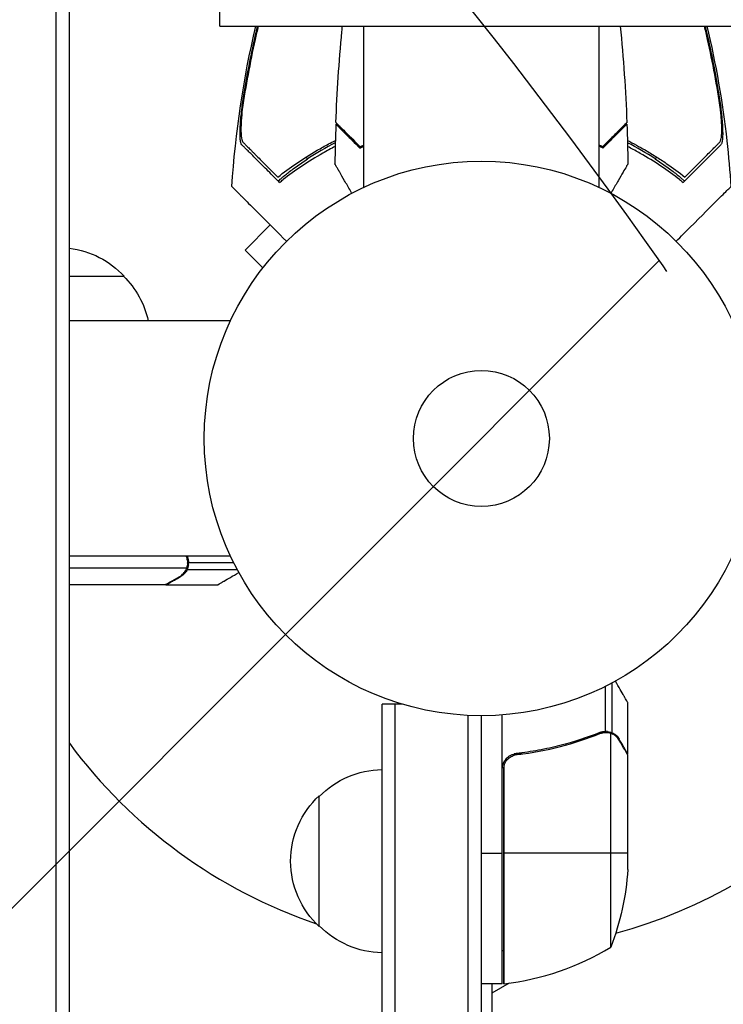
# Model space of a CAD drawing. Units: millimetres. Extents: x -5011 to 5013, y -3744 to 4187.
# Drawn here: x -88 to 46, y -108 to 80 of the extents above; entities that cross this region are included whole.
import ezdxf

# ---------------------------------------------------------------- set-up
doc = ezdxf.new("R2010")
doc.units = ezdxf.units.MM
doc.header["$LTSCALE"] = 20
doc.linetypes.add('HIDDEN', pattern=[9.524999999999999, 6.35, -3.175])
for name, color, linetype in [('2d', 230, 'Continuous'), ('AS-Free_Space', 31, 'HIDDEN'), ('AS-Free_Space_Hatch', 31, 'Continuous')]:
    doc.layers.add(name, color=color, linetype=linetype)

msp = doc.modelspace()

# ---------------------------------------------------------------- hatches: boundary and pattern name
at = {"layer": 'AS-Free_Space_Hatch'}
h = msp.add_hatch(dxfattribs=at)
h.set_pattern_fill('ANSI31', color=256, scale=100, angle=180, style=0)
h.set_pattern_definition([(225, (0, 0), (224.5064030267288, -224.5064030267289), [])])
edge = h.paths.add_edge_path()
edge.add_line((-1366.989173254157, -1541.000000001301), (-2379.111236302449, -2537.227542788311))
edge.add_arc((-3080.599850502631, -1824.54688208009), 999.9999999999997, 134.5465580729591, 314.54655807295904, ccw=False)
edge.add_line((-3782.088464702813, -1111.866221371868), (-2769.966401654521, -115.6386785848562))
edge.add_arc((-1366.989173254161, -1541.000000001296), 1999.999999999994, 89.99999999999989, 134.5465580729591, ccw=False)
edge.add_line((-1366.989173254157, 458.9999999986985), (-784.2798094157523, 458.9999999986982))
edge.add_arc((-784.2798094157525, -541.0000000013019), 1000, -90, 90, ccw=False)
edge.add_line((-784.2798094157524, -1541.000000001302), (-1366.989173254157, -1541.000000001301))

# ---------------------------------------------------------------- linework, layer by layer
at = {"layer": '2d'}
for p, q in [((-81.29999999999745, -1255.999999999997), (-81.29999999999745, 174.0000000000027)), ((-78.79999999999745, -1255.999999999997), (-78.79999999999745, 174.0000000000027)), ((-49.99999999999091, 78.7999999999929), (-49.99999999999091, 97.7999999999929)), ((-49.99999999999091, 78.7999999999929), (1132.000000000009, 78.79999999999109)), ((-22.49999999999636, 47.98697740012631), (-22.49999999999636, 78.80000000000382)), ((22.50000000000364, 47.98697740012631), (22.50000000000364, 78.80000000000382)), ((-45.42604719656629, 65.65705274949778), (-45.32336449035574, 65.55437014678773)), ((45.3233837384505, 65.55438941227203), (45.42606648845685, 65.65707205877789)), ((-33.54915288022494, 53.78017040458963), (-33.22604701689852, 53.45706486694235)), ((33.22604699949079, 53.45706486694235), (33.54918323223683, 53.78020077398014)), ((-40.37191181335766, 40.80394666685334), (-45.18412331781838, 35.99173516239262)), ((-41.78994355259056, 32.5975553971648), (-45.18412331781838, 35.99173516239262)), ((-78.79999999998654, 31.00000000000091), (-68.29999999949541, 31.00000000000091)), ((-42.70924958366413, 31.39554108468019), (-42.67556170198804, 31.4292289663581)), ((-42.70924958366413, 31.39554108468019), (-42.70412135517654, 31.3904128561926)), ((-47.98697740011994, 22.50000000000273), (-78.79999999999745, 22.50000000000273)), ((-47.98697740011994, -22.49999999999727), (-78.79999999999745, -22.49999999999727)), ((-56.25980983685804, -23.18768846153125), (-56.25980983685804, -22.52096350336888)), ((-56.25980983685804, -25.0288851109608), (-56.25980983685804, -24.3833186069669)), ((-55.98805336123587, -23.71039409881541), (-47.40060349487612, -23.71039409881541)), ((-55.98725857745194, -23.77967804607124), (-55.98725857745194, -23.77746856366412)), ((-78.79999999999745, -24.74761515876071), (-56.35793875387208, -24.74761515876071)), ((-57.48725790686149, -26.37755065106376), (-57.48725790686149, -26.24998896438865)), ((-56.25980983685804, -25.0288851109608), (-46.71782218920271, -25.0288851109608)), ((-60.49780922588616, -27.99999999999909), (-78.79999999999745, -27.99999999999909)), ((-60.29742261192405, -27.99999999999909), (-60.29742261192405, -27.88427269132899)), ((-60.29742261192405, -27.99999999999909), (-50.49742261193023, -27.99999999999909)), ((25.02888511096535, -56.25980983686077), (25.02888511096535, -46.71782218920362)), ((23.71039409881996, -55.9880533612386), (23.71039409881996, -47.40060349487703)), ((-18.99999999999636, -1031.2), (-18.99999999999636, -50.80000000000018)), ((-15.11158495987911, -50.80000000000018), (-18.99999999999636, -50.80000000000018)), ((-16.49999999999636, -1031.2), (-16.49999999999636, -50.80000000000018)), ((28.00000000000364, -60.29742261192678), (28.00000000000364, -50.49742261193296)), ((-2.499999999996362, -1029.058995098315), (-2.499999999996362, -52.94100490167966)), ((3.637978807091713e-12, -1028.999999999997), (3.637978807091713e-12, -52.99999999999727)), ((4.000000000003638, -104.2499999999991), (4.000000000003638, -52.84884104689172)), ((23.1876884615358, -56.25980983686077), (22.52096350337342, -56.25980983686077)), ((23.77967804607579, -55.98725857745467), (23.77746856366866, -55.98725857745467)), ((25.02888511096535, -56.25980983686077), (24.38331860697144, -56.25980983686077)), ((24.74761515876344, -97.24999999999909), (24.74761515876526, -56.35793875387481)), ((19.7956370736465, -57.48725790686422), (19.1726799079006, -57.48725790686422)), ((26.3775506510683, -57.48725790686422), (26.2499889643932, -57.48725790686422)), ((7.801699753867069, -60.29742261192678), (6.296098369901301, -60.29742261192678)), ((28.00000000000364, -60.29742261192678), (27.88427269133354, -60.29742261192678)), ((28.00000000000182, -82.4106961258558), (28.00000000000364, -60.49780922588889)), ((4.200000000002547, -63.39242856997862), (4.200000000000728, -104.2453479070837)), ((4.371188429715403, -104.2308764997806), (4.371188429717222, -62.39351661198907)), ((-30.99999999999454, -93.30000000049858), (-30.99999999999454, -68.29999999949814)), ((3.637978807091713e-12, -79.24999999999909), (4.000000000003638, -79.24999999999909)), ((28.00000000000364, -79.24999999999909), (4.200000000006185, -79.24999999999909)), ((4.000000000003638, -104.2499999999991), (3.637978807091713e-12, -104.2499999999991)), ((5.343899529187183, -104.1108505909988), (1.999999999994543, -106.0414518843218)), ((2.000000000001819, -104.2499999999991), (1.999999999994543, -140.9999999999991))]:
    msp.add_line(p, q, dxfattribs=at)
for radius in [53.00000000000004, 13.00000000000006]:
    msp.add_circle((3.637978807091713e-12, 2.728484105318785e-12), radius, dxfattribs=at)
for centre, radius, start, end in [((-8.703864295966923e-09, 2.168607724480353), 61.11035948057427, 117.2066410215574, 122.9362557922857), ((-8.703864295966923e-09, 2.168607724480353), 61.11035948057426, 114.404252563675, 114.6171897940681), ((-8.703864295966923e-09, 2.168607724480353), 61.11035948057427, 65.382813328701, 65.59574847182891), ((-8.703864295966923e-09, 2.168607724480353), 61.11035948057427, 57.06374420771429, 62.7933630852955), ((3.637978807091713e-12, 9.094947017729282e-13), 98.00000000000001, 285.2000549481377, 344.7999450518748), ((3.637978807091713e-12, 9.094947017729282e-13), 98.00000000000003, 216.4783435005107, 251.2316662840885), ((-1.265380982267743, -54.5496015034214), 50.00000000000001, 276.4727922232845, 301.3496882206893), ((3.637978807091713e-12, 9.094947017729282e-13), 98.00000000000004, 272.3392530741978, 272.456285723546)]:
    msp.add_arc(centre, radius, start, end, dxfattribs=at)
at = {"layer": '2d', "extrusion": (0, 0, -1)}
for centre, radius, start, end in [((80.79999999999745, 19.47828138000023), 16.99999999914598, 96.75632703089587, 137.332074511513), ((80.29893515783988, 18.80972782809204), 17, 134.1865016247401, 167.4627182374452), ((18.80972782808749, -80.2989351578426), 17.00000000000001, 44.18650162475852, 89.35870470374648), ((19.47828137999568, -80.79999999999836), 16.99999999914598, 312.6679254884958, 47.33207451150422), ((21.899999999996, -79.24999999999909), 50.00000000000001, 183.6243074939609, 201.1001960241136), ((18.80972782808749, -81.30106484215412), 17.00000000000001, 270.6412952962535, 315.8134983752415), ((-4.032994264998706, -101.2499999999991), 3.000000000000003, 263.5272077767156, 266.8087756979417)]:
    msp.add_arc(centre, radius, start, end, dxfattribs=at)
at = {"layer": '2d'}
for points in [[(-47.70328129818517, 48.13531517355204), (-47.06219112762665, 58.43906040405), (-45.52248806770513, 68.73823010549222), (-43.12578287134238, 78.7999999999929)], [(26.56612366409172, 78.7999999999929), (27.172683175977, 72.67682287460502), (27.59183139585002, 66.53153636391744), (27.82054484105538, 60.39009209042979)], [(-27.83120953691287, 60.10000000000127), (-27.92337712605513, 57.55898708434779), (-27.98324854425118, 55.01650161940142), (-28.01078227990365, 52.47313662791839)], [(27.8312056724717, 60.10000000000127), (27.92337326161578, 57.55898708434779), (27.98324467981001, 55.01650161940142), (28.0107784154643, 52.47313662791839)], [(-25.72921696388039, 57.99803441537279), (-25.66012678603329, 58.02924230094231), (-25.59094343827201, 58.0603421733731), (-25.52166672038948, 58.09133359413227)], [(-24.75886096270915, 57.32890565500838), (-24.82850377904288, 57.29823585575014), (-24.89800650385951, 57.26747442995384), (-24.96736996100663, 57.23662212376894)], [(24.96737190822023, 57.23663056469468), (24.89796122798361, 57.26750502866253), (24.82845986772008, 57.298266860681), (24.75886760595131, 57.32891565736736)], [(25.52165595693623, 58.09132316701562), (25.59097752380876, 58.06031282793901), (25.6601606580607, 58.02921399551542), (25.72920608100139, 57.99802742585507)], [(-23.2341688106153, 55.50295927370371), (-22.99600075743911, 55.63038882860656), (-22.75123450168576, 55.7588226473481), (-22.49999999999636, 55.88784887964812)], [(-23.18369092630201, 55.75323810926875), (-22.96143877724717, 55.87120495453837), (-22.73350698492686, 55.99000741900545), (-22.49999999999636, 56.10931740553769)], [(23.18369092630928, 55.75323810926875), (22.96143877725444, 55.87120495453837), (22.73350698493232, 55.99000741900545), (22.50000000000364, 56.10931740553769)], [(23.23416494617413, 55.50295927370371), (22.99599811415283, 55.63038817523829), (22.7512331472135, 55.7588213303161), (22.50000000000364, 55.8878468949888)], [(-38.59996991987828, 48.93149240575713), (-38.8203445481704, 49.15186681191972), (-39.03724279002381, 49.3687648351488), (-39.2504256146658, 49.58194744491175)], [(-38.59996991987828, 48.93149240575713), (-38.36998874319397, 49.11542874702627), (-38.13533622309114, 49.30049775138014), (-37.89606871546493, 49.48641131235399)], [(37.89606852819634, 49.48641114188376), (38.1341234905758, 49.30143973078975), (38.3688270425846, 49.11635754134568), (38.59996973042689, 48.93149223371529)], [(39.2504254049818, 49.58194725263729), (39.03737277741311, 49.36889483981668), (38.82049037836077, 49.1520126593723), (38.59996973042689, 48.93149223371529)], [(-56.48353876686087, -22.49999999999727), (-56.46117139085436, -22.55614840721955), (-56.43872965913761, -22.61224096696515), (-56.41621383085112, -22.66827776853006)], [(-56.20484008106723, -22.65780111708318), (-56.22602350889247, -22.60525360079282), (-56.24714304287772, -22.55265326335848), (-56.26819843767043, -22.49999999999727)], [(-56.41621383085112, -22.66827776853006), (-56.26903928191678, -23.03456191715031), (-56.19996271640412, -23.4077448181115), (-56.19990474633232, -23.78634922503716)], [(-56.20484008106723, -22.65780111708318), (-56.06662095360844, -23.00066686626906), (-55.99630880204859, -23.35197439085368), (-55.98805336123587, -23.71039409881541)], [(-56.20001021117423, -23.81147048649018), (-56.19995921348709, -23.80527468130003), (-56.19992666717371, -23.79907796984207), (-56.1999147983006, -23.79288047290265)], [(-56.19990474633232, -23.78634922503716), (-56.19990831185896, -23.7885264267361), (-56.19991036991996, -23.79070335488268), (-56.1999147983006, -23.79288047290265)], [(-56.00922148994687, -24.14182661580617), (-55.99544308859367, -24.02858711097815), (-55.98725085280785, -23.90780305228054), (-55.98725791380275, -23.77967804605123)], [(-55.98805336123587, -23.71039409881541), (-55.987532999412, -23.73298622166749), (-55.98727337125638, -23.75534286665879), (-55.98725857745194, -23.77746856366593)], [(-56.35793875387208, -24.74761515876071), (-56.40240572638504, -24.87913987670163), (-56.45544270198843, -25.0060681179466), (-56.51670438743167, -25.12857382804486)], [(-60.29742261192405, -27.88433728688779), (-60.37623741011157, -27.92982943902189), (-60.44320208202407, -27.96848112270982), (-60.49780922588616, -27.99999999999909)], [(22.65780111708773, -56.20484008106996), (23.0006668662736, -56.06662095361116), (23.35197439085823, -55.99630880205132), (23.71039409881996, -55.9880533612386)], [(22.66827776853461, -56.41621383085385), (23.03456191715486, -56.2690392819195), (23.40774481811604, -56.19996271640684), (23.7863492250417, -56.19990474633505)], [(23.71039409881996, -55.9880533612386), (23.73298622167204, -55.98753299941473), (23.75534286666334, -55.98727337125911), (23.77746856367048, -55.98725857745467)], [(24.14182661581071, -56.0092214899496), (24.0285871109827, -55.9954430885964), (23.90780305228509, -55.98725085281058), (23.77967804605578, -55.98725791380548)], [(23.7863492250417, -56.19990474633505), (23.78852642673883, -56.19990831186169), (23.79070335488723, -56.19991036992269), (23.7928804729072, -56.19991479830333)], [(23.81147048649291, -56.20001021117696), (23.80527468130458, -56.19995921348982), (23.79907796984662, -56.19992666717644), (23.7928804729072, -56.19991479830333)], [(24.74761515876526, -56.35793875387481), (24.87913987670618, -56.40240572638777), (25.00606811794933, -56.45544270199116), (25.12857382804941, -56.5167043874344)], [(6.861442006273137, -60.41159337076442), (7.171726023527299, -60.37635186046555), (7.485440646914867, -60.338282906524), (7.801280822422996, -60.29742261192678)], [(27.88433728689233, -60.29742261192678), (27.92982943902643, -60.3762374101143), (27.96848112271255, -60.4432020820268), (28.00000000000364, -60.49780922588889)], [(4.371188429717222, -62.39351661198907), (4.257101978368155, -62.71659721084416), (4.200000000002547, -63.04960890114035), (4.200000000002547, -63.39242856997862)]]:
    msp.add_open_spline(points, degree=3, dxfattribs=at)
for points, knots in [([(-42.68197897666505, 78.7999999999929), (-42.88389724969602, 77.94870077852556), (-43.07992511538941, 77.09596748180866), (-44.25191568430637, 71.82954443235121), (-45.07570199563816, 67.3748467363539), (-45.73259569465336, 62.90345777548009)], [0.01127962124025673, 0.01127962124025673, 0.01127962124025673, 0.01127962124025673, 0.01390432884916385, 0.01390432884916385, 0.02746219948312158, 0.02746219948312158, 0.02746219948312158, 0.02746219948312158]), ([(-45.42604719656629, 65.65705274949778), (-44.77601207502812, 69.67391117106035), (-43.99038730970278, 73.67674431807336), (-42.98744776223248, 78.02810412240342), (-42.897158037189, 78.41421006884138), (-42.80564878125188, 78.79999999999109)], [0.01683326301743524, 0.01683326301743524, 0.01683326301743524, 0.01683326301743524, 0.02903503274406582, 0.02903503274406582, 0.03022421804137949, 0.03022421804137949, 0.03022421804137949, 0.03022421804137949]), ([(-27.8205448410481, 60.39009209042979), (-27.60455081779037, 66.1899927305376), (-27.21999658039022, 71.9860606142056), (-26.63483100495068, 78.10915949365426), (-26.60121234395956, 78.45460778238612), (-26.56699385731918, 78.7999999999929)], [0, 0, 0, 0, 1.741176348560876, 1.741176348560876, 1.845298966952636, 1.845298966952636, 1.845298966952636, 1.845298966952636]), ([(45.73261340470344, 62.90347550293791), (45.0756802963042, 67.37515327518577), (44.25185424708252, 71.8299765890597), (43.07991231912456, 77.09616019560326), (42.88390709790838, 77.94879507582027), (42.68201187352133, 78.7999999999929)], [0.01319016630791118, 0.01319016630791118, 0.01319016630791118, 0.01319016630791118, 0.02674724012301313, 0.02674724012301313, 0.02937155958894459, 0.02937155958894459, 0.02937155958894459, 0.02937155958894459]), ([(42.80568164383658, 78.79999999999109), (42.89738106660297, 78.41340701761965), (42.98785614869485, 78.02649556413326), (43.99081003597712, 73.67479429037212), (44.7762235163791, 69.67275971835898), (45.42606648845322, 65.65707205878152)], [0.01545656424640154, 0.01545656424640154, 0.01545656424640154, 0.01545656424640154, 0.01664824565322833, 0.01664824565322833, 0.02884867824167296, 0.02884867824167296, 0.02884867824167296, 0.02884867824167296]), ([(43.12406055977772, 78.7999999999929), (44.84584624435593, 71.57568517202071), (46.12704036290233, 64.23836327064873), (47.269131276189, 53.96853939953417), (47.52172660864744, 51.05348251804116), (47.70329034991482, 48.13531372995476)], [1.388313526759375, 1.388313526759375, 1.388313526759375, 1.388313526759375, 3.611904888822925, 3.611904888822925, 4.489627604984737, 4.489627604984737, 4.489627604984737, 4.489627604984737]), ([(-45.8191656689487, 56.1506808781678), (-45.89845729982699, 56.22997242912152), (-45.96185893284201, 56.3769067364874), (-46.06176274979953, 56.78628978628785), (-46.09807414825082, 57.05218598397641), (-46.14339030870178, 57.66569514219827), (-46.15307819383634, 58.01703463767717), (-46.14917283407704, 58.78978227546304), (-46.13573093898412, 59.20476468086508), (-46.0888995336154, 60.08552495206914), (-46.0551164710123, 60.55471571062026), (-45.97085298840284, 61.51628293755766), (-45.92036091692353, 62.01064499925906), (-45.80370824174497, 63.02553725085181), (-45.73710426950311, 63.54886360075488), (-45.59136764417053, 64.59779676515154), (-45.51204325346043, 65.12564456259588), (-45.42604719656629, 65.65705274949778)], [1.262897753262583e-17, 1.262897753262583e-17, 1.262897753262583e-17, 1.262897753262583e-17, 0.001595464394019085, 0.001595464394019085, 0.003190928788038157, 0.003190928788038157, 0.00478639318205723, 0.00478639318205723, 0.006381857576076302, 0.006381857576076302, 0.007977321970095375, 0.007977321970095375, 0.009572786364114447, 0.009572786364114447, 0.01116825075813352, 0.01116825075813352, 0.01276371515215259, 0.01276371515215259, 0.01276371515215259, 0.01276371515215259]), ([(45.42606648845322, 65.65707205878152), (45.51220697614554, 65.12476916678224), (45.59129225570905, 64.59828068910338), (45.73614894571983, 63.55609797544184), (45.80191517527055, 63.04040807205001), (45.89002480533236, 62.27517575592083), (45.91767453365355, 62.02089006524784), (45.96839708495645, 61.52357626798675), (45.99159184128621, 61.27956184000413), (46.05459086038354, 60.56144619250244), (46.08787734156249, 60.10113593061669), (46.13511944908532, 59.2203669878063), (46.14897301024575, 58.79705780438871), (46.15321333180145, 58.02772816314518), (46.14397223633023, 57.67796478562468), (46.11016376302723, 57.21349574148644), (46.0954462946811, 57.0685314928387), (46.05940447506873, 56.8072822365657), (46.03804155758007, 56.69007461982164), (45.98822696848947, 56.48393435245544), (45.9597787133298, 56.39498831032233), (45.89508748147091, 56.24803095713378), (45.85890644086066, 56.19042162742971), (45.81917938719198, 56.15069461380426)], [5.321389735169618e-17, 5.321389735169618e-17, 5.321389735169618e-17, 5.321389735169618e-17, 0.001595516153935416, 0.001595516153935416, 0.003191032307870778, 0.003191032307870778, 0.00398879038483846, 0.00398879038483846, 0.00478654846180614, 0.00478654846180614, 0.006382064615741514, 0.006382064615741514, 0.00797758076967689, 0.00797758076967689, 0.009573096923612263, 0.009573096923612263, 0.01037085500057995, 0.01037085500057995, 0.01116861307754764, 0.01116861307754764, 0.01196637115451532, 0.01196637115451532, 0.01276412923148301, 0.01276412923148301, 0.01276412923148301, 0.01276412923148301]), ([(-45.73259569465336, 62.90345777548009), (-45.81500128443986, 62.14389789471443), (-45.8780536333943, 61.42352057895096), (-45.94121797641492, 60.40412069463036), (-45.95697878896863, 60.07462964174829), (-45.97656063332579, 59.43847881887359), (-45.98017440966578, 59.13806956368262), (-45.97434974024327, 58.57529803569105), (-45.96492861948354, 58.31268182502845), (-45.93153798024105, 57.82885776671628), (-45.90729240366272, 57.60682656505287), (-45.84395839818535, 57.22317447155092), (-45.80484766740665, 57.059614370487), (-45.7101661593224, 56.79447254938623), (-45.65421074800906, 56.6928425752767), (-45.59027998400597, 56.62891181127179)], [0.004026290216727752, 0.004026290216727752, 0.004026290216727752, 0.004026290216727752, 0.006438857736123358, 0.006438857736123358, 0.007645141495821159, 0.007645141495821159, 0.00885142525551896, 0.00885142525551896, 0.01005770901521676, 0.01005770901521676, 0.01126399277491456, 0.01126399277491456, 0.01247027653461236, 0.01247027653461236, 0.01367656029431016, 0.01367656029431016, 0.01367656029431016, 0.01367656029431016]), ([(45.59029402082524, 56.62892586550061), (45.71800794649789, 56.75663979117326), (45.81074064115091, 57.02466490586357), (45.90676256121515, 57.60218071261897), (45.93082027708624, 57.82139431456653), (45.96445155858601, 58.30254507298832), (45.97413008471813, 58.56524358963634), (45.98025592070371, 59.132195586938), (45.97661844727736, 59.43406861990206), (45.95743782706813, 60.06323522029834), (45.94190259606694, 60.39177882458989), (45.89973753073718, 61.07537696586496), (45.87292772713045, 61.43210007296966), (45.80980984061353, 62.15726825983529), (45.77346170490091, 62.52696081885097), (45.73261340470344, 62.90347550293791)], [3.469446951953614e-18, 3.469446951953614e-18, 3.469446951953614e-18, 3.469446951953614e-18, 0.002414743597300135, 0.002414743597300135, 0.003622115395950199, 0.003622115395950199, 0.004829487194600262, 0.004829487194600262, 0.006036858993250326, 0.006036858993250326, 0.007244230791900391, 0.007244230791900391, 0.008451602590550453, 0.008451602590550453, 0.009658974389200518, 0.009658974389200518, 0.009658974389200518, 0.009658974389200518]), ([(-27.8205449214056, 60.39009210437052), (-27.8205449213765, 60.39009210434142), (-27.81880331420507, 60.38835049717181), (-27.81320431942004, 60.38275150238496), (-27.80940856535199, 60.37895574831873), (-27.7987528864669, 60.36830006943183), (-27.79425248227199, 60.36379966523873), (-27.7855826376308, 60.35512982059754), (-27.78240950617146, 60.35195668913639), (-27.77587514385959, 60.34542232682634), (-27.7728541189972, 60.34240130196213), (-27.72891507361965, 60.29846225658639), (-27.62490785739465, 60.19445504035957), (-27.37662330414423, 59.94617048710916), (-27.2784237452197, 59.84797092818462), (-27.05234998577907, 59.62189716874582), (-26.92507915289934, 59.49462633586609), (-26.50885228451079, 59.07839946747572), (-26.1840659753434, 58.75361315831015), (-25.09008117601115, 57.65962835897608), (-24.20297701694471, 56.77252419991146), (-23.18369092630201, 55.75323810926875)], [0.02748902459432151, 0.02748902459432151, 0.02748902459432151, 0.02748902459432151, 0.03088582216498311, 0.03088582216498311, 0.03431758018331451, 0.03431758018331451, 0.03603345919248022, 0.03603345919248022, 0.03689139869706307, 0.03689139869706307, 0.03774933820164592, 0.03774933820164592, 0.04118109621997731, 0.04118109621997731, 0.04289697522914301, 0.04289697522914301, 0.04461285423830871, 0.04461285423830871, 0.04804461225664011, 0.04804461225664011, 0.05490812829330291, 0.05490812829330291, 0.05490812829330291, 0.05490812829330291]), ([(27.82054492141106, 60.39009210437052), (27.82054492138195, 60.39009210434142), (27.81880331421235, 60.38835049717181), (27.81320431942731, 60.38275150238496), (27.80940856535926, 60.37895574831873), (27.79875288647236, 60.36830006943183), (27.79425248227926, 60.36379966523873), (27.78558263763807, 60.35512982059754), (27.78240950617874, 60.35195668913639), (27.77587514386687, 60.34542232682634), (27.77285411900448, 60.34240130196213), (27.72891507362692, 60.29846225658639), (27.6249078574001, 60.19445504035957), (27.37662330415151, 59.94617048710916), (27.27842374522515, 59.84797092818462), (27.05234998578635, 59.62189716874582), (26.92507915290662, 59.49462633586609), (26.50885228451807, 59.07839946747572), (26.18406597535068, 58.75361315831015), (25.09008117601843, 57.65962835897608), (24.20297701695199, 56.77252419991146), (23.18369092630928, 55.75323810926875)], [0.02748902459431473, 0.02748902459431473, 0.02748902459431473, 0.02748902459431473, 0.03088582216498332, 0.03088582216498332, 0.03431758018331472, 0.03431758018331472, 0.03603345919248043, 0.03603345919248043, 0.03689139869706328, 0.03689139869706328, 0.03774933820164613, 0.03774933820164613, 0.04118109621997753, 0.04118109621997753, 0.04289697522914323, 0.04289697522914323, 0.04461285423830892, 0.04461285423830892, 0.04804461225664032, 0.04804461225664032, 0.05490812829330311, 0.05490812829330311, 0.05490812829330311, 0.05490812829330311]), ([(-27.83120953691287, 60.10000000000127), (-27.83120953691287, 60.10000000000127), (-27.82948843944905, 60.09827890253746), (-27.82396586524555, 60.09275632833396), (-27.82024733198341, 60.08903779507), (-27.80987261552582, 60.07866307861423), (-27.80551047307199, 60.0743009361604), (-27.79707596166372, 60.06586642475213), (-27.79398000698347, 60.06277047007188), (-27.78756503811383, 60.05635550120223), (-27.78500159776377, 60.05379206085217), (-27.74397263581159, 60.0127630989), (-27.64239975238524, 59.91119021547365), (-27.39784329195209, 59.66663375504049), (-27.30090004924205, 59.56969051233045), (-27.07735981268706, 59.34615027577547), (-26.95140331704715, 59.22019378013374), (-26.53905892152943, 58.80784938461784), (-26.21684722348073, 58.48563768656913), (-25.13053055562705, 57.39932101871545), (-24.24847295884319, 56.5172634219316), (-23.2341688106153, 55.50295927370371)], [0.02745820495456611, 0.02745820495456611, 0.02745820495456611, 0.02745820495456611, 0.03088331194756918, 0.03088331194756918, 0.03430841894057225, 0.03430841894057225, 0.03602097243707379, 0.03602097243707379, 0.03687724918532455, 0.03687724918532455, 0.03773352593357532, 0.03773352593357532, 0.0411586329265784, 0.0411586329265784, 0.04287118642307993, 0.04287118642307993, 0.04458373991958146, 0.04458373991958146, 0.04800884691258454, 0.04800884691258454, 0.05485906089859069, 0.05485906089859069, 0.05485906089859069, 0.05485906089859069]), ([(27.8312056724717, 60.10000000000127), (27.8312056724717, 60.10000000000127), (27.82948457500788, 60.09827890253746), (27.8239620008062, 60.09275632833396), (27.82024346754224, 60.08903779507), (27.80986875108465, 60.07866307861241), (27.80550660863264, 60.0743009361604), (27.79707209722437, 60.06586642475213), (27.79397614254412, 60.06277047007188), (27.78756117367266, 60.05635550120223), (27.7849977333226, 60.05379206085217), (27.74396877137224, 60.0127630989), (27.6423958879459, 59.91119021547365), (27.39783942751092, 59.66663375503867), (27.30089618480088, 59.56969051233045), (27.07735594824771, 59.34615027577547), (26.95139945260598, 59.22019378013374), (26.53905505709008, 58.80784938461784), (26.21684335904138, 58.48563768656913), (25.1305266911877, 57.39932101871545), (24.24846909440203, 56.51726342192978), (23.23416494617413, 55.50295927370371)], [0.02745820495456585, 0.02745820495456585, 0.02745820495456585, 0.02745820495456585, 0.03088331194756892, 0.03088331194756892, 0.03430841894057198, 0.03430841894057198, 0.03602097243707351, 0.03602097243707351, 0.03687724918532428, 0.03687724918532428, 0.03773352593357505, 0.03773352593357505, 0.04115863292657812, 0.04115863292657812, 0.04287118642307965, 0.04287118642307965, 0.04458373991958118, 0.04458373991958118, 0.04800884691258425, 0.04800884691258425, 0.05485906089859038, 0.05485906089859038, 0.05485906089859038, 0.05485906089859038]), ([(-45.59027998400597, 56.62891181127179), (-45.45422666637751, 56.49285849364514), (-45.30803120067139, 56.34666302793721), (-44.99614578159708, 56.03477760886472), (-44.83443630962211, 55.87306813688974), (-44.45135631597441, 55.48998814324204), (-44.23431333197914, 55.27294515924495), (-43.87189219200263, 54.91052401926845), (-43.74467964897485, 54.78331147624067), (-43.48036572418096, 54.51899755144677), (-43.34310429308971, 54.38173612035553), (-42.63245405577254, 53.67108588304018), (-41.98645178412153, 53.02508361138734), (-40.91518158654981, 51.95381341381744), (-40.54096078565635, 51.57959261292217), (-39.75940740878286, 50.79803923604868), (-39.35061030222278, 50.38924212948859), (-38.9299737780857, 49.96860560535333)], [0.008094854024911927, 0.008094854024911927, 0.008094854024911927, 0.008094854024911927, 0.01071053098143575, 0.01071053098143575, 0.01332620793795957, 0.01332620793795957, 0.01594188489448339, 0.01594188489448339, 0.0172497233727453, 0.0172497233727453, 0.01855756185100721, 0.01855756185100721, 0.02378891576405487, 0.02378891576405487, 0.0264045927205787, 0.0264045927205787, 0.02902026967710252, 0.02902026967710252, 0.02902026967710252, 0.02902026967710252]), ([(-38.9299737780857, 49.96860560535333), (-37.82451586963907, 50.83965438958421), (-36.64142815534797, 51.71380881913046), (-34.12778865745895, 53.43075996303833), (-32.79713888412152, 54.27390730928801), (-30.68676241505818, 55.49642425672664), (-29.96415051217446, 55.89695541148012), (-28.79737787587692, 56.51312439653975), (-28.36634683005286, 56.73456230873398), (-27.92882658191775, 56.95289452364614)], [0.06748992214702794, 0.06748992214702794, 0.06748992214702794, 0.06748992214702794, 0.07316894550245548, 0.07316894550245548, 0.07884796885788303, 0.07884796885788303, 0.0816874805355968, 0.0816874805355968, 0.0833090589296677, 0.0833090589296677, 0.0833090589296677, 0.0833090589296677]), ([(27.92882209980417, 56.9529184961566), (29.09080524359524, 56.37308886535266), (30.2122723516859, 55.76867894197585), (32.00815914754094, 54.73249122810103), (32.70430872922771, 54.31230807850352), (34.06326381567851, 53.45700267433949), (34.72761182790236, 53.02073343916072), (36.64611097415764, 51.71122651563473), (37.83345191088119, 50.8326128606941), (38.92997356813794, 49.9686054128133)], [0.142682771934231, 0.142682771934231, 0.142682771934231, 0.142682771934231, 0.1469962491230133, 0.1469962491230133, 0.149835760800727, 0.149835760800727, 0.1526752724784408, 0.1526752724784408, 0.1583542958338683, 0.1583542958338683, 0.1583542958338683, 0.1583542958338683]), ([(38.92997356813794, 49.9686054128133), (39.35036151840177, 50.38899336307713), (39.75892332546573, 50.7975551701411), (40.5396349047387, 51.57826674941407), (40.91330758108415, 51.95193942575952), (41.982676291811, 53.02130813648637), (42.62705495987575, 53.66568680455111), (43.47750666154752, 54.51613850622289), (43.74159299320127, 54.78022483787481), (44.22690254167901, 55.26553438635437), (44.4460481739352, 55.48468001861056), (44.83147417123109, 55.87010601590646), (44.9939449384492, 56.03257678312275), (45.30707747489214, 56.3457093195675), (45.45380163110531, 56.49243347578067), (45.59029402082524, 56.62892586550061)], [-0.0008987711598591984, -0.0008987711598591984, -0.0008987711598591984, -0.0008987711598591984, 0.001721262638779947, 0.001721262638779947, 0.004341296437419092, 0.004341296437419092, 0.009581364034697396, 0.009581364034697396, 0.01220139783333654, 0.01220139783333654, 0.01482143163197569, 0.01482143163197569, 0.01744146543061484, 0.01744146543061484, 0.02006149922925399, 0.02006149922925399, 0.02006149922925399, 0.02006149922925399]), ([(-39.2504256146658, 49.58194744491175), (-40.10450183423927, 50.43602280361029), (-40.89105666589057, 51.22257684244596), (-42.32001975934691, 52.65153849556282), (-42.9624694845952, 53.29398757324907), (-43.80105413744059, 54.13257138083372), (-44.05970553435509, 54.39122251703793), (-44.52182177623945, 54.85333829312822), (-44.72666509538067, 55.05818140579595), (-44.9929097267468, 55.32442576879748), (-45.07546116741105, 55.40697712625388), (-45.23825387997749, 55.56976967473111), (-45.47479897751327, 55.80631453383921), (-45.6879133411021, 56.01942868261813), (-45.8191656689487, 56.1506808781678)], [0.0004476101142363372, 0.0004476101142363372, 0.0004476101142363372, 0.0004476101142363372, 0.005833854572855304, 0.005833854572855304, 0.01122009903147427, 0.01122009903147427, 0.01391322126078375, 0.01391322126078375, 0.01660634349009324, 0.01660634349009324, 0.01795290460474798, 0.01795290460474798, 0.01929946571940271, 0.02199258794871218, 0.02199258794871218, 0.02199258794871218, 0.02199258794871218]), ([(-27.95608534499843, 55.81045147949862), (-28.7705046819774, 55.39476070316869), (-29.5647461236149, 54.96664403194063), (-31.73377514153253, 53.73752997957763), (-33.06545072679546, 52.91169597326643), (-35.60568043194507, 51.20763876796354), (-36.79299672228808, 50.34351078161581), (-37.89606871546493, 49.48641131235399)], [0.1330788794527841, 0.1330788794527841, 0.1330788794527841, 0.1330788794527841, 0.1361040710158783, 0.1361040710158783, 0.1415459940213503, 0.1415459940213503, 0.1469879170268223, 0.1469879170268223, 0.1469879170268223, 0.1469879170268223]), ([(37.89606852819634, 49.48641114188376), (36.78304481331543, 50.35124321707099), (35.60014114576734, 51.21088082239385), (33.09798882711766, 52.89033671559537), (31.77870298806374, 53.71040822586565), (29.69231186176148, 54.89514556095037), (28.97886018764439, 55.2825388181127), (28.15004428680186, 55.71109572899604), (28.0532416902679, 55.76082602715633), (27.95608229245227, 55.81041449851091)], [0.05966814843369032, 0.05966814843369032, 0.05966814843369032, 0.05966814843369032, 0.06514119650235979, 0.06514119650235979, 0.07061424457102927, 0.07061424457102927, 0.07335076860536402, 0.07335076860536402, 0.07371104729422137, 0.07371104729422137, 0.07371104729422137, 0.07371104729422137]), ([(45.81917938719198, 56.15069461380426), (45.68787307646562, 56.01938843543121), (45.54573037607406, 55.87724587831417), (45.31687530092677, 55.64839103384202), (45.23798392077697, 55.56949973321298), (45.07509761909932, 55.40661359571732), (44.9925010020379, 55.32401706190922), (44.72603975113452, 55.05755607958872), (44.52101217441486, 54.85252870952809), (44.05843047762573, 54.38994747900233), (43.79957504001686, 54.1310923023093), (42.96135565485929, 53.2928737620432), (42.31918843233325, 52.65070718679726), (40.89071759873514, 51.22223779304022), (40.10437477445521, 50.4358957613631), (39.2504254049818, 49.58194725263729)], [0.007071290738349654, 0.007071290738349654, 0.007071290738349654, 0.007071290738349654, 0.009757207411795941, 0.009757207411795941, 0.01110016574851908, 0.01110016574851908, 0.01244312408524222, 0.01244312408524222, 0.01512904075868848, 0.01512904075868848, 0.01781495743213475, 0.01781495743213475, 0.02318679077902728, 0.02318679077902728, 0.02855862412591981, 0.02855862412591981, 0.02855862412591981, 0.02855862412591981]), ([(-38.8501207798945, 49.18164301363049), (-38.85016858491144, 49.18169081860015), (-38.85021390889597, 49.18174064795221), (-38.85025675610632, 49.18179249789955), (-38.85515415395639, 49.18771890068911), (-38.8275423078594, 49.22091416164858), (-38.69960400823584, 49.3466419736078), (-38.59930052522577, 49.43914434613635), (-38.32912721367939, 49.67782751151663), (-38.15901184358336, 49.8241779080663), (-37.76137842347089, 50.15683192125744), (-37.53379927561582, 50.34311436297048), (-37.04163302135385, 50.73625508227178), (-36.75996492610466, 50.95671306851091), (-36.14074512171828, 51.42829437160526), (-35.80318099720898, 51.67936456747248), (-35.09267150774394, 52.19301441614243), (-34.71912268199412, 52.45598711038747), (-33.96913738356307, 52.96911257963893), (-33.59289332372282, 53.21941192679969), (-33.22604701689852, 53.45706486694235)], [42.7101730068127, 42.7101730068127, 42.7101730068127, 42.7101730068127, 42.72173523834652, 42.72173523834652, 42.72173523834652, 44.04328797213277, 44.04328797213277, 45.36484070591901, 45.36484070591901, 46.68639343970527, 46.68639343970527, 48.00794617349152, 48.00794617349152, 49.34361053636663, 49.34361053636663, 50.67927489924175, 50.67927489924175, 52.01493926211686, 52.01493926211686, 53.32445437404661, 53.32445437404661, 53.32445437404661, 53.32445437404661]), ([(33.22604699949079, 53.45706486694235), (33.59289330631509, 53.21941192679969), (33.96913736615352, 52.96911257963893), (34.71912266458457, 52.45598711038747), (35.0926714903344, 52.19301441614243), (35.80318097979944, 51.67936456747248), (36.14074510430873, 51.42829437160526), (36.75996490869693, 50.95671306851091), (37.04163300394612, 50.73625508227178), (37.53379925820627, 50.34311436297048), (37.76137840606134, 50.15683192125744), (38.15901182617563, 49.8241779080663), (38.32912719626984, 49.67782751151663), (38.59930050781804, 49.43914434613635), (38.69960399082629, 49.3466419736078), (38.82754229044986, 49.22091416164858), (38.85515413654684, 49.18771890068911), (38.85025673869859, 49.18179249789955), (38.85021389148824, 49.18174064795221), (38.85016856750372, 49.18169081860015), (38.85012076248495, 49.18164301363049)], [32.11901610264645, 32.11901610264645, 32.11901610264645, 32.11901610264645, 33.42853121457618, 33.42853121457618, 34.76419557745129, 34.76419557745129, 36.0998599403264, 36.0998599403264, 37.43552430320152, 37.43552430320152, 38.75707703698777, 38.75707703698777, 40.07862977077401, 40.07862977077401, 41.40018250456026, 41.40018250456026, 42.72173523834651, 42.72173523834651, 42.72173523834651, 42.73329746986981, 42.73329746986981, 42.73329746986981, 42.73329746986981]), ([(-24.7680807989982, 46.85661291145971), (-24.85952267524044, 47.01499488575155), (-24.9497309532926, 47.1712402056537), (-25.44194342956325, 48.02377722267101), (-25.81924914772026, 48.6772898965055), (-26.50986038652991, 49.8734636504023), (-26.82340180452229, 50.41653331664293), (-27.22900403376298, 51.11905698534883), (-27.35364217945971, 51.33493658625866), (-27.57063809949796, 51.71078454479812), (-27.66391508289598, 51.87234501922376), (-27.81710538488915, 52.13767840550008), (-27.87702683237694, 52.24146539701269), (-27.9390226148862, 52.34884524217432), (-27.95503229163296, 52.37657481571205), (-27.97715322244585, 52.41488939178907), (-27.98225317746073, 52.42372277299273), (-27.99255116995846, 52.44155941921508), (-27.99795593808994, 52.45092075222146), (-28.00842720135915, 52.46905751222312), (-28.01078227990365, 52.47313662791839), (-28.01078227990365, 52.47313662791839)], [0.002951477291712153, 0.002951477291712153, 0.002951477291712153, 0.002951477291712153, 0.003786572815882325, 0.003786572815882325, 0.007573145631764651, 0.007573145631764651, 0.01135971844764698, 0.01135971844764698, 0.01325300485558814, 0.01325300485558814, 0.01514629126352931, 0.01514629126352931, 0.01703957767147047, 0.01703957767147047, 0.01798622087544106, 0.01798622087544106, 0.01893286407941164, 0.01893286407941164, 0.02271943689529397, 0.02271943689529397, 0.03029258252705863, 0.03029258252705863, 0.03029258252705863, 0.03029258252705863]), ([(28.0107784154643, 52.47313662791839), (28.0107784154643, 52.47313662791839), (28.00842151571123, 52.469054357799), (27.99787378026667, 52.45078514410397), (27.99241252373031, 52.44132597030966), (27.98203808487779, 52.42335691511744), (27.97635653249199, 52.41351617772034), (27.95327117431407, 52.3735311644441), (27.92004470738539, 52.31598123556887), (27.86738010993213, 52.22476347702013), (27.80536841306639, 52.11735606738603), (27.7696978640106, 52.05557286408384), (27.57213697885527, 51.71338737340648), (27.35193411260116, 51.33198482108219), (26.8217052830405, 50.41360154864651), (26.51116518638992, 49.87573032346063), (25.99065369491836, 48.97417797430808), (25.80828466449384, 48.65830554788499), (25.43081455371794, 48.00450813768384), (25.23526821052292, 47.66581193603542), (24.94621969103719, 47.16516521443464), (24.85770316505659, 47.01185009412529), (24.76807783914956, 46.85661447601069)], [0.03029253852304125, 0.03029253852304125, 0.03029253852304125, 0.03029253852304125, 0.03788491480099454, 0.03788491480099454, 0.04168110293997119, 0.04168110293997119, 0.04263014997471535, 0.04263014997471535, 0.04357919700945952, 0.04452824404420368, 0.04452824404420368, 0.04547729107894784, 0.04547729107894784, 0.04927347921792449, 0.04927347921792449, 0.05306966735690113, 0.05306966735690113, 0.05496776142638946, 0.05496776142638946, 0.05686585549587778, 0.05686585549587778, 0.05768815033416375, 0.05768815033416375, 0.05768815033416375, 0.05768815033416375]), ([(-47.70289970582962, 48.13493358127653), (-47.70268632763873, 48.13472020312929), (-47.68118930986202, 48.11322318823932), (-47.52980874479181, 47.96184264336534), (-47.29325355896253, 47.7252874890446), (-46.7179893788616, 47.15002338569229), (-46.4483638842994, 46.88039792709151), (-46.00865446901116, 46.44068857046568), (-45.87344697064145, 46.30548109013671), (-45.52649575625583, 45.95852992204073), (-45.28244187547898, 45.71447607303435), (-44.02766933063322, 44.45970369559564), (-42.97966350355273, 43.41169800912485), (-40.43350162286879, 40.86553646814082), (-38.92379203647215, 39.35582708316269), (-37.2601772757971, 37.69221254444074)], [68.1505296638845, 68.1505296638845, 68.1505296638845, 68.1505296638845, 74.53955738463337, 74.53955738463337, 90.05800988614426, 90.05800988614426, 99.88632162796141, 99.88632162796141, 103.9267837462368, 103.9267837462368, 109.7478481451846, 109.7478481451846, 119.486262024741, 119.486262024741, 129.803699499196, 129.803699499196, 129.803699499196, 129.803699499196]), ([(37.26009774201339, 37.6921316483722), (38.18115939177915, 38.61319236974396), (39.05788423767626, 39.48991633193782), (42.20709134299432, 42.63912026298112), (43.9911518569188, 44.42317897864359), (45.37943280117724, 45.81145852357167), (45.54233152803317, 45.97435708623107), (46.49551048110879, 46.92753507854195), (47.11469596502502, 47.54671993834472), (47.60602286133872, 48.03804633941854), (47.69415021473833, 48.12617360399145), (47.70306621118471, 48.1350895914502), (47.70329034467977, 48.13531372471971), (47.70329034327915, 48.13531372331909)], [6.729711091854543, 6.729711091854543, 6.729711091854543, 6.729711091854543, 11.88367243278642, 11.88367243278642, 26.34796704941544, 26.34796704941544, 30.14959852311732, 30.14959852311732, 67.49272235036672, 67.49272235036672, 86.45524341964732, 86.45524341964732, 87.45455410471065, 87.45455410471065, 87.45455410471065, 87.45455410471065]), ([(-56.20001021117423, -23.81147048649018), (-56.20131429825597, -23.96990648872725), (-56.21535066679462, -24.12959177881112), (-56.26806851559923, -24.44208041871298), (-56.30668407342091, -24.5960137114771), (-56.35793875387208, -24.74761515876071)], [0.001328786731256557, 0.001328786731256557, 0.001328786731256557, 0.001328786731256557, 0.00187245517643791, 0.00187245517643791, 0.002416123621619264, 0.002416123621619264, 0.002416123621619264, 0.002416123621619264]), ([(-56.00922148994687, -24.14182661580617), (-56.03358861694142, -24.34209087901309), (-56.07629914316203, -24.52142078915585), (-56.16857476757832, -24.81831546206831), (-56.2187708500478, -24.93929750942425), (-56.25980983685804, -25.0288851109608)], [0.0005261849813795036, 0.0005261849813795036, 0.0005261849813795036, 0.0005261849813795036, 0.001315456198602776, 0.001315456198602776, 0.002104727415826049, 0.002104727415826049, 0.002104727415826049, 0.002104727415826049]), ([(-57.69990859224163, -26.38485452767327), (-57.55034634872936, -26.29850472611997), (-57.4208853489672, -26.20713814160717), (-57.18574692812217, -26.01526240068506), (-57.08045435702661, -25.91472746189811), (-56.79265125082384, -25.59952738813172), (-56.63860102583203, -25.37233196395482), (-56.51670438743167, -25.12857382804486)], [1.734723475976807e-18, 1.734723475976807e-18, 1.734723475976807e-18, 1.734723475976807e-18, 0.001089401631287881, 0.001089401631287881, 0.00217880326257576, 0.00217880326257576, 0.004357606525151521, 0.004357606525151521, 0.004357606525151521, 0.004357606525151521]), ([(-56.25980983685804, -25.0288851109608), (-56.32178003288573, -25.16416528379978), (-56.39253621837997, -25.29276488716914), (-56.51184948081936, -25.47623831676992), (-56.57480085808857, -25.56561842742758), (-56.65400993715775, -25.66589998315885), (-56.69505592808855, -25.71505794246787), (-56.71593928640323, -25.73939321275338), (-56.72496651772053, -25.74977060430592), (-56.7310018320677, -25.75667733125829), (-56.7335372174839, -25.75956824375407), (-56.96270571120294, -26.01947238015509), (-57.21277071795157, -26.21907539865697), (-57.48725790686149, -26.37755065106376)], [0, 0, 0, 0, 0.2500000000000004, 0.2500000000000004, 0.3750000000000008, 0.4375000000000006, 0.4687500000000007, 0.4843750000000013, 0.4921875000000019, 0.4921875000000019, 0.5000000000000026, 0.5000000000000026, 1, 1, 1, 1]), ([(-50.49742261192478, -27.99999999999909), (-50.49742510590659, -27.99999999999909), (-50.38940708509472, -27.93775422538511), (-50.06534928168549, -27.7506603798638), (-49.93032488518475, -27.67268220987989), (-49.68728059738532, -27.53231640113245), (-49.55563153022376, -27.45628455387214), (-49.40879207816943, -27.37148968513702), (-49.30752346904592, -27.31301402698864), (-49.25465152660581, -27.28248586755126), (-48.52888743824406, -26.86346457835953), (-47.59221538265774, -26.32267903994125), (-46.39117523153254, -25.62925790257486)], [0.5000000000000001, 0.5000000000000001, 0.5000000000000018, 0.5000000000000018, 0.625000000000002, 0.625000000000002, 0.6875000000000021, 0.6875000000000021, 0.7187500000000021, 0.7343750000000021, 0.7343750000000021, 0.750000000000002, 0.750000000000002, 0.9464968979093438, 0.9464968979093438, 0.9464968979093438, 0.9464968979093438]), ([(-60.49780922588616, -27.99999999999909), (-60.3066822306173, -27.88968277985896), (-59.96417236160232, -27.69198686020445), (-59.01989793869507, -27.14690638480624), (-58.41787843804741, -26.79937461141981), (-57.69990859224163, -26.38485452767327)], [0, 0, 0, 0, 0.005170241585800168, 0.005170241585800168, 0.01034048317160034, 0.01034048317160034, 0.01034048317160034, 0.01034048317160034]), ([(28.00000000000364, -50.4974226119275), (28.00000000000364, -50.49742510590931), (27.93775422538965, -50.38940708509745), (27.75066037986835, -50.06534928168821), (27.67268220988444, -49.93032488518747), (27.532316401137, -49.68728059738805), (27.45628455387669, -49.55563153022649), (27.37148968514157, -49.40879207817216), (27.31301402699319, -49.30752346904865), (27.28248586755399, -49.25465152660854), (26.86346457836407, -48.52888743824678), (26.3226790399458, -47.59221538266047), (25.62925790257941, -46.39117523153527)], [0.5000000000000018, 0.5000000000000018, 0.5000000000000083, 0.5000000000000083, 0.625000000000002, 0.625000000000002, 0.6875000000000021, 0.6875000000000021, 0.7187500000000021, 0.7343750000000021, 0.7343750000000021, 0.750000000000002, 0.750000000000002, 0.9464968979093951, 0.9464968979093951, 0.9464968979093951, 0.9464968979093951]), ([(22.65780111708773, -56.20484008106996), (20.22980254415779, -57.18363672382566), (17.68903223009329, -58.02602172077513), (13.69321458554623, -59.0486760123249), (12.3303468273989, -59.34928509019937), (10.23598384067191, -59.73347811917392), (9.527954924991718, -59.85060856270047), (8.104828942356107, -60.05987860621735), (7.389319000978503, -60.15215710291432), (6.669811320758527, -60.23183225625417)], [0, 0, 0, 0, 0.008697053603232733, 0.008697053603232733, 0.0130455804048491, 0.0130455804048491, 0.01521984380565728, 0.01521984380565728, 0.01739410720646547, 0.01739410720646547, 0.01739410720646547, 0.01739410720646547]), ([(6.861442006273137, -60.41159337076442), (9.730832458848454, -60.08569307439484), (12.47175520428755, -59.5690316581813), (17.73264269382162, -58.21999307508031), (20.25228337431145, -57.38697078699533), (22.66827776853461, -56.41621383085385)], [2.602085213965211e-18, 2.602085213965211e-18, 2.602085213965211e-18, 2.602085213965211e-18, 0.008593070406938633, 0.008593070406938633, 0.01718614081387726, 0.01718614081387726, 0.01718614081387726, 0.01718614081387726]), ([(23.81147048649291, -56.20001021117696), (23.96990648873179, -56.20131429825869), (24.12959177881567, -56.21535066679735), (24.44208041871752, -56.26806851560195), (24.59601371148165, -56.30668407342364), (24.74761515876526, -56.35793875387481)], [0.001328786731256557, 0.001328786731256557, 0.001328786731256557, 0.001328786731256557, 0.00187245517643791, 0.00187245517643791, 0.002416123621619264, 0.002416123621619264, 0.002416123621619264, 0.002416123621619264]), ([(24.14182661581071, -56.0092214899496), (24.34209087901763, -56.03358861694414), (24.5214207891604, -56.07629914316476), (24.81831546207286, -56.16857476758105), (24.9392975094288, -56.21877085005053), (25.02888511096535, -56.25980983686077)], [0.0005261849813795036, 0.0005261849813795036, 0.0005261849813795036, 0.0005261849813795036, 0.001315456198602776, 0.001315456198602776, 0.002104727415826049, 0.002104727415826049, 0.002104727415826049, 0.002104727415826049]), ([(25.02888511096535, -56.25980983686077), (25.1641652838025, -56.32178003288846), (25.29276488717369, -56.3925362183827), (25.47623831677447, -56.51184948082209), (25.56561842743213, -56.57480085809129), (25.6658999831634, -56.65400993716048), (25.71505794247241, -56.69505592809128), (25.73939321275793, -56.71593928640596), (25.74977060431047, -56.72496651772326), (25.75667733126102, -56.73100183207043), (25.75956824375862, -56.73353721748663), (26.01947238015964, -56.96270571120567), (26.21907539866152, -57.2127707179543), (26.3775506510683, -57.48725790686422)], [0, 0, 0, 0, 0.2500000000000004, 0.2500000000000004, 0.3750000000000008, 0.4375000000000006, 0.4687500000000007, 0.4843750000000013, 0.4921875000000019, 0.4921875000000019, 0.5000000000000026, 0.5000000000000026, 1, 1, 1, 1]), ([(26.38485452767782, -57.69990859224436), (26.29850472612452, -57.55034634873209), (26.20713814161172, -57.42088534896993), (26.01526240068961, -57.1857469281249), (25.91472746190266, -57.08045435702934), (25.59952738813627, -56.79265125082657), (25.37233196395937, -56.63860102583476), (25.12857382804941, -56.5167043874344)], [1.734723475976807e-18, 1.734723475976807e-18, 1.734723475976807e-18, 1.734723475976807e-18, 0.001089401631287881, 0.001089401631287881, 0.00217880326257576, 0.00217880326257576, 0.004357606525151521, 0.004357606525151521, 0.004357606525151521, 0.004357606525151521]), ([(28.00000000000364, -60.49780922588889), (27.88968277986351, -60.30668223062003), (27.691986860209, -59.96417236160505), (27.14690638481079, -59.0198979386978), (26.79937461142254, -58.41787843805014), (26.38485452767782, -57.69990859224436)], [0, 0, 0, 0, 0.005170241585800168, 0.005170241585800168, 0.01034048317160034, 0.01034048317160034, 0.01034048317160034, 0.01034048317160034]), ([(4.000000000003638, -63.21360613032539), (4.000000000003638, -63.02858602820288), (4.016968758973235, -62.84647412323011), (4.083409560620566, -62.4878227573472), (4.133434546438366, -62.30991771736353), (4.265344541618106, -61.96640535610732), (4.346104720214498, -61.80291218725051), (4.536398331449163, -61.49201257323421), (4.647314388630548, -61.34323374447285), (4.891838796256707, -61.07139260531494), (5.02513302929583, -60.94799138463259), (5.313438268925893, -60.72591256898068), (5.469851364381611, -60.62679450185078), (5.792909923698971, -60.46117397021681), (5.960589189153325, -60.3935747340156), (6.30820153105924, -60.2888212171647), (6.488306291550543, -60.25193133431912), (6.669811320758527, -60.23183225625417)], [0, 0, 0, 0, 0.0005471720626839877, 0.0005471720626839877, 0.001094344125367996, 0.001094344125367996, 0.001641516188052004, 0.001641516188052004, 0.002188688250736012, 0.002188688250736012, 0.002735860313420021, 0.002735860313420021, 0.003283032376104029, 0.003283032376104029, 0.003830204438788037, 0.003830204438788037, 0.004377376501472045, 0.004377376501472045, 0.004377376501472045, 0.004377376501472045]), ([(4.371188429717222, -62.39351661198907), (4.465520438428939, -62.12637847678434), (4.594711983309026, -61.87869641373345), (4.839442009430059, -61.53568581832133), (4.929913922969718, -61.42615391049094), (5.122522718020264, -61.22364665919758), (5.225273499254399, -61.12971420006488), (5.552681517554447, -60.86972642591445), (5.797966525322408, -60.72576342478987), (6.310198446006325, -60.51405158716534), (6.58332668937328, -60.44318121692868), (6.861442006273137, -60.41159337076442)], [0.001013660673380894, 0.001013660673380894, 0.001013660673380894, 0.001013660673380894, 0.001852652543050855, 0.001852652543050855, 0.002272148477885827, 0.002272148477885827, 0.002691644412720798, 0.002691644412720798, 0.003530636282390727, 0.003530636282390727, 0.004369628152060657, 0.004369628152060657, 0.004369628152060657, 0.004369628152060657])]:
    msp.add_open_spline(points, degree=3, knots=knots, dxfattribs=at)
for points, weights in [([(-60.29742261192405, -27.99999999999909), (-60.29742261192359, -27.99999999999909), (-59.3504583667509, -27.45326993813524), (-57.48725790686149, -26.37755065106376)], [0.9837755065106492, 0.983775506510649, 0.9891836710070994, 1]), ([(28.00000000000364, -60.29742261192655), (28.00000000000364, -60.29742261192655), (27.45326993813978, -59.35045836675363), (26.3775506510683, -57.48725790686422)], [0.9837755065106493, 0.9837755065106493, 0.9891836710070995, 1])]:
    msp.add_rational_spline(points, weights, degree=3, dxfattribs=at)
at = {"layer": 'AS-Free_Space', "flags": 128}
msp.add_lwpolyline([(-1366.989173254157, -1541.000000001301), (-2379.111236302449, -2537.227542788311, -0.9999999999999999), (-3782.088464702813, -1111.866221371868), (-2769.966401654521, -115.6386785848562, -0.1968563780568589), (-1366.989173254157, 458.9999999986985), (-784.2798094157523, 458.9999999986982, -0.9999999999999999), (-784.2798094157524, -1541.000000001302), (-1366.989173254157, -1541.000000001301)], format="xyb", close=True, dxfattribs=at)

doc.saveas('drawing.dxf')
